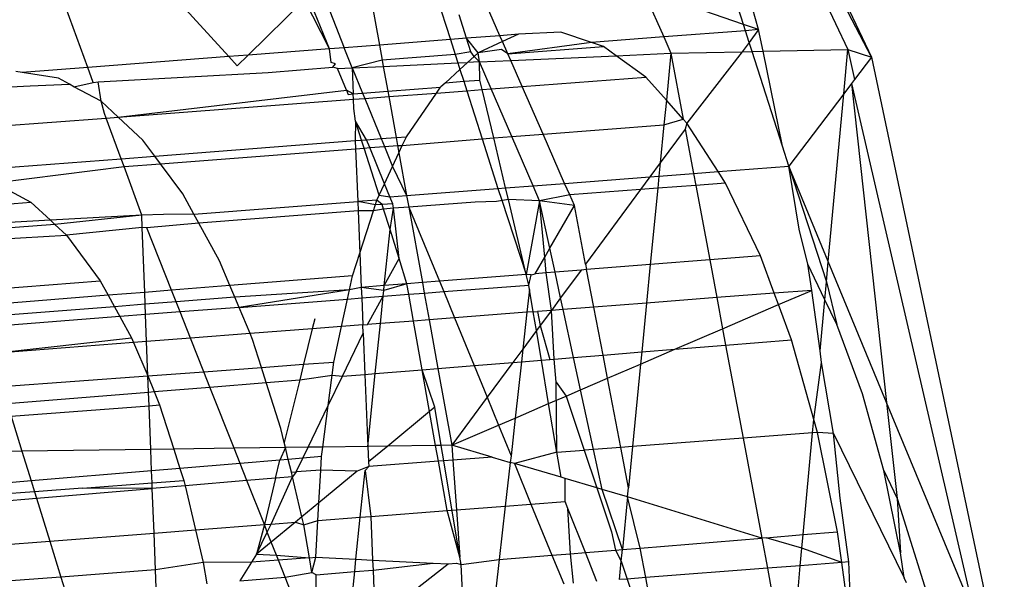
# Model space of a CAD drawing. Units: millimetres. Extents: x -17534 to -7965, y -16822 to -11960.
# Drawn here: x -11439 to -11433, y -16415 to -16412 of the extents above; entities that cross this region are included whole.
import ezdxf

# ---------------------------------------------------------------- set-up
doc = ezdxf.new("R2010")
doc.units = ezdxf.units.MM

msp = doc.modelspace()

# ---------------------------------------------------------------- linework, layer by layer
for p, q in [((-11435.841, -16408.2717), (-11434.1956, -16411.7394)), ((-11434.1956, -16411.7394), (-11435.478, -16409.2748)), ((-11435.478, -16409.2748), (-11434.3377, -16411.6946)), ((-11434.9583, -16411.5449), (-11435.1675, -16410.8893)), ((-11436.4082, -16411.6119), (-11436.6737, -16411.0054)), ((-11437.5725, -16411.0747), (-11437.3349, -16411.6836)), ((-11437.2379, -16411.0489), (-11437.126, -16411.6674)), ((-11436.8986, -16411.0227), (-11436.7033, -16411.6348)), ((-11437.4229, -16411.6904), (-11437.6707, -16411.0823)), ((-11438.8618, -16411.8015), (-11439.0845, -16411.1913)), ((-11438.5548, -16411.1504), (-11438.0223, -16411.7367)), ((-11434.8684, -16411.576), (-11434.9637, -16411.235)), ((-11434.9583, -16411.5449), (-11435.5577, -16411.3378)), ((-11435.5577, -16411.3378), (-11435.4331, -16411.6195)), ((-11437.5714, -16411.3959), (-11437.9081, -16411.7279)), ((-11437.4229, -16411.6904), (-11437.5714, -16411.3959)), ((-11436.6068, -16411.6273), (-11436.6512, -16411.4881)), ((-11434.8684, -16411.576), (-11434.9583, -16411.5449)), ((-11434.9464, -16411.582), (-11434.9583, -16411.5449)), ((-11436.2973, -16411.6034), (-11436.4082, -16411.6119)), ((-11436.2973, -16411.6034), (-11436.3928, -16411.6471)), ((-11436.0467, -16411.5912), (-11436.2973, -16411.6034)), ((-11435.8641, -16411.6527), (-11436.0467, -16411.5912)), ((-11434.9464, -16411.582), (-11435.4331, -16411.6195)), ((-11434.8684, -16411.576), (-11434.9464, -16411.582)), ((-11434.9242, -16411.6516), (-11434.9464, -16411.582)), ((-11434.8684, -16411.576), (-11434.9242, -16411.6516)), ((-11434.8421, -16411.705), (-11434.8684, -16411.576)), ((-11436.7033, -16411.6348), (-11437.126, -16411.6674)), ((-11436.6068, -16411.6273), (-11436.7033, -16411.6348)), ((-11436.7033, -16411.6348), (-11436.6749, -16411.7239)), ((-11436.4082, -16411.6119), (-11436.6068, -16411.6273)), ((-11436.581, -16411.708), (-11436.6068, -16411.6273)), ((-11436.5378, -16411.7134), (-11436.6068, -16411.6273)), ((-11436.3928, -16411.6471), (-11436.5378, -16411.7134)), ((-11436.3928, -16411.6471), (-11436.4082, -16411.6119)), ((-11436.3609, -16411.7201), (-11436.3928, -16411.6471)), ((-11435.8641, -16411.6527), (-11436.3609, -16411.7201)), ((-11435.4331, -16411.6195), (-11435.8641, -16411.6527)), ((-11435.7921, -16411.677), (-11435.8641, -16411.6527)), ((-11435.4331, -16411.6195), (-11435.3903, -16411.7163)), ((-11434.9242, -16411.6516), (-11434.9655, -16411.7075)), ((-11434.9068, -16411.7063), (-11434.9242, -16411.6516)), ((-11437.4229, -16411.6904), (-11437.9081, -16411.7279)), ((-11437.3349, -16411.6836), (-11437.4229, -16411.6904)), ((-11437.414, -16411.7722), (-11437.4229, -16411.6904)), ((-11437.126, -16411.6674), (-11437.3349, -16411.6836)), ((-11437.2882, -16411.8032), (-11437.3349, -16411.6836)), ((-11437.126, -16411.6674), (-11437.1097, -16411.7574)), ((-11436.6749, -16411.7239), (-11437.1097, -16411.7574)), ((-11436.581, -16411.708), (-11436.6749, -16411.7239)), ((-11436.6749, -16411.7239), (-11436.6588, -16411.7744)), ((-11436.5617, -16411.7353), (-11436.581, -16411.708)), ((-11436.5378, -16411.7134), (-11436.5617, -16411.7353)), ((-11436.3989, -16411.694), (-11436.5378, -16411.7134)), ((-11436.53, -16411.7685), (-11436.5378, -16411.7134)), ((-11436.3609, -16411.7201), (-11436.3989, -16411.694)), ((-11436.3609, -16411.7201), (-11435.7921, -16411.677)), ((-11436.3434, -16411.76), (-11436.3609, -16411.7201)), ((-11435.7168, -16411.7313), (-11435.7921, -16411.677)), ((-11435.7168, -16411.7313), (-11435.3903, -16411.7163)), ((-11435.3903, -16411.7163), (-11435.4175, -16411.9956)), ((-11435.3903, -16411.7163), (-11434.9655, -16411.7075)), ((-11435.3903, -16411.7163), (-11435.3169, -16412.1084)), ((-11434.9655, -16411.7075), (-11435.2957, -16412.1321)), ((-11434.9655, -16411.7075), (-11434.9068, -16411.7063)), ((-11434.9068, -16411.7063), (-11434.8421, -16411.705)), ((-11434.7268, -16412.2703), (-11434.9068, -16411.7063)), ((-11434.8421, -16411.705), (-11434.3377, -16411.6946)), ((-11434.7268, -16412.2703), (-11434.8421, -16411.705)), ((-11434.3619, -16411.9584), (-11434.3377, -16411.6946)), ((-11434.3377, -16411.6946), (-11434.1956, -16411.7394)), ((-11434.3377, -16411.6946), (-11434.2976, -16411.8737)), ((-11438.0223, -16411.7367), (-11438.8618, -16411.8015)), ((-11437.9081, -16411.7279), (-11438.0223, -16411.7367)), ((-11438.0223, -16411.7367), (-11437.9726, -16411.7914)), ((-11437.9081, -16411.7279), (-11437.9726, -16411.7914)), ((-11437.3869, -16411.7788), (-11437.414, -16411.7722)), ((-11437.4029, -16411.7989), (-11437.3869, -16411.7788)), ((-11437.1097, -16411.7574), (-11437.2882, -16411.8032)), ((-11437.1097, -16411.7574), (-11437.103, -16411.7947)), ((-11437.103, -16411.7947), (-11436.6588, -16411.7744)), ((-11436.6588, -16411.7744), (-11436.6017, -16411.7718)), ((-11436.6588, -16411.7744), (-11436.6465, -16411.8128)), ((-11436.6017, -16411.7718), (-11436.6465, -16411.8128)), ((-11436.5617, -16411.7353), (-11436.6017, -16411.7718)), ((-11436.53, -16411.7685), (-11436.6017, -16411.7718)), ((-11436.53, -16411.7685), (-11436.5617, -16411.7353)), ((-11436.53, -16411.7685), (-11436.3434, -16411.76)), ((-11436.5274, -16411.876), (-11436.53, -16411.7685)), ((-11436.4608, -16411.9287), (-11436.53, -16411.7685)), ((-11436.3434, -16411.76), (-11435.7168, -16411.7313)), ((-11436.2757, -16411.9147), (-11436.3434, -16411.76)), ((-11435.5396, -16411.8588), (-11435.7168, -16411.7313)), ((-11434.1956, -16411.7394), (-11434.2976, -16411.8737)), ((-11434.1956, -16411.7394), (-11433.4058, -16415.4911)), ((-11439.2519, -16411.8317), (-11439.2906, -16411.8256)), ((-11438.8618, -16411.8015), (-11439.2519, -16411.8317)), ((-11439.037, -16411.8655), (-11439.2519, -16411.8317)), ((-11438.8295, -16411.8899), (-11438.8618, -16411.8015)), ((-11438.8006, -16411.8877), (-11437.7887, -16411.8312)), ((-11437.7887, -16411.8312), (-11437.4029, -16411.7989)), ((-11437.375, -16411.8081), (-11437.4029, -16411.7989)), ((-11437.375, -16411.8081), (-11437.2882, -16411.8032)), ((-11437.3223, -16411.9373), (-11437.375, -16411.8081)), ((-11437.2882, -16411.8032), (-11437.103, -16411.7947)), ((-11437.2882, -16411.8032), (-11437.2817, -16411.959)), ((-11437.2882, -16411.8032), (-11437.2262, -16411.9547)), ((-11437.103, -16411.7947), (-11437.0762, -16411.943)), ((-11436.6465, -16411.8128), (-11436.733, -16411.8918)), ((-11436.6465, -16411.8128), (-11436.624, -16411.8834)), ((-11439.2042, -16411.9103), (-11438.9715, -16411.9009)), ((-11438.9715, -16411.9009), (-11439.037, -16411.8655)), ((-11438.9442, -16411.9156), (-11438.9715, -16411.9009)), ((-11438.9442, -16411.9156), (-11438.8295, -16411.8899)), ((-11438.8295, -16411.8899), (-11438.8006, -16411.8877)), ((-11438.7828, -16412.0027), (-11438.8006, -16411.8877)), ((-11436.733, -16411.8918), (-11436.7621, -16411.9184)), ((-11436.733, -16411.8918), (-11436.624, -16411.8834)), ((-11436.624, -16411.8834), (-11436.5274, -16411.876)), ((-11436.624, -16411.8834), (-11436.606, -16411.9397)), ((-11436.5139, -16411.9327), (-11436.5274, -16411.876)), ((-11436.2757, -16411.9147), (-11435.5396, -16411.8588)), ((-11435.4175, -16411.9956), (-11435.5396, -16411.8588)), ((-11434.3154, -16411.8972), (-11434.3619, -16411.9584)), ((-11434.2976, -16411.8737), (-11434.3154, -16411.8972)), ((-11434.3154, -16411.8972), (-11433.5843, -16415.0595)), ((-11434.3154, -16411.8972), (-11434.1066, -16413.7969)), ((-11439.611, -16411.933), (-11439.2042, -16411.9103)), ((-11438.7828, -16412.0027), (-11438.9442, -16411.9156)), ((-11438.6812, -16412.0971), (-11437.3223, -16411.9373)), ((-11437.2817, -16411.959), (-11437.3223, -16411.9373)), ((-11437.3223, -16411.9373), (-11437.3125, -16411.9614)), ((-11437.3125, -16411.9614), (-11437.2817, -16411.959)), ((-11437.2817, -16411.959), (-11437.2262, -16411.9547)), ((-11437.2804, -16411.9909), (-11437.2817, -16411.959)), ((-11437.2262, -16411.9547), (-11437.0762, -16411.943)), ((-11437.2262, -16411.9547), (-11437.2134, -16411.9858)), ((-11437.0762, -16411.943), (-11436.7621, -16411.9184)), ((-11437.0762, -16411.943), (-11437.0704, -16411.9749)), ((-11437.0704, -16411.9749), (-11436.7861, -16411.9534)), ((-11436.9648, -16412.2135), (-11436.7861, -16411.9534)), ((-11436.7861, -16411.9534), (-11436.7621, -16411.9184)), ((-11436.7861, -16411.9534), (-11436.606, -16411.9397)), ((-11436.606, -16411.9397), (-11436.5139, -16411.9327)), ((-11436.606, -16411.9397), (-11436.5145, -16412.2266)), ((-11436.5139, -16411.9327), (-11436.4608, -16411.9287)), ((-11436.4452, -16412.2212), (-11436.5139, -16411.9327)), ((-11436.4608, -16411.9287), (-11436.2757, -16411.9147)), ((-11436.3379, -16412.2129), (-11436.4608, -16411.9287)), ((-11436.1515, -16412.1985), (-11436.2757, -16411.9147)), ((-11434.3619, -16411.9584), (-11434.6889, -16412.3891)), ((-11434.4537, -16412.9576), (-11434.3619, -16411.9584)), ((-11438.7621, -16412.0746), (-11438.7828, -16412.0027)), ((-11438.7828, -16412.0027), (-11438.6812, -16412.0971)), ((-11438.6812, -16412.0971), (-11437.2804, -16411.9909)), ((-11437.2804, -16411.9909), (-11437.2134, -16411.9858)), ((-11437.2781, -16412.0457), (-11437.2804, -16411.9909)), ((-11437.2134, -16411.9858), (-11437.0704, -16411.9749)), ((-11437.2134, -16411.9858), (-11437.1154, -16412.2252)), ((-11437.0704, -16411.9749), (-11437.0264, -16412.2183)), ((-11435.4175, -16411.9956), (-11435.4319, -16412.1427)), ((-11435.3169, -16412.1084), (-11435.4175, -16411.9956)), ((-11438.7519, -16412.1025), (-11438.7621, -16412.0746)), ((-11437.268, -16412.1216), (-11437.2781, -16412.0457)), ((-11439.8416, -16412.1851), (-11438.7519, -16412.1025)), ((-11438.7519, -16412.1025), (-11438.6812, -16412.0971)), ((-11438.6635, -16412.3447), (-11438.7519, -16412.1025)), ((-11438.5341, -16412.2337), (-11438.6812, -16412.0971)), ((-11437.268, -16412.1216), (-11437.2702, -16412.2371)), ((-11437.2023, -16412.2319), (-11437.268, -16412.1216)), ((-11437.232, -16412.2342), (-11437.268, -16412.1216)), ((-11435.4319, -16412.1427), (-11435.3169, -16412.1084)), ((-11435.2957, -16412.1321), (-11435.3169, -16412.1084)), ((-11435.2957, -16412.1321), (-11435.3056, -16412.1685)), ((-11435.1102, -16412.4215), (-11435.2957, -16412.1321)), ((-11436.1515, -16412.1985), (-11435.4319, -16412.1427)), ((-11435.4319, -16412.1427), (-11435.4541, -16412.3697)), ((-11435.3056, -16412.1685), (-11435.4541, -16412.3697)), ((-11435.3056, -16412.1685), (-11435.2562, -16412.4328)), ((-11438.4632, -16412.3293), (-11438.5341, -16412.2337)), ((-11438.4632, -16412.3293), (-11437.2702, -16412.2371)), ((-11437.2702, -16412.2371), (-11437.232, -16412.2342)), ((-11437.2702, -16412.2371), (-11437.2682, -16412.285)), ((-11437.232, -16412.2342), (-11437.2023, -16412.2319)), ((-11437.2171, -16412.281), (-11437.232, -16412.2342)), ((-11437.2023, -16412.2319), (-11437.1154, -16412.2252)), ((-11437.1833, -16412.2784), (-11437.2023, -16412.2319)), ((-11437.1154, -16412.2252), (-11437.0264, -16412.2183)), ((-11437.1154, -16412.2252), (-11437.0963, -16412.2717)), ((-11437.0264, -16412.2183), (-11436.9648, -16412.2135)), ((-11437.0264, -16412.2183), (-11437.0179, -16412.2656)), ((-11436.9896, -16412.2668), (-11436.9648, -16412.2135)), ((-11436.9896, -16412.2668), (-11436.5145, -16412.2266)), ((-11436.5145, -16412.2266), (-11436.4452, -16412.2212)), ((-11436.5145, -16412.2266), (-11436.4201, -16412.5225)), ((-11436.4452, -16412.2212), (-11436.3379, -16412.2129)), ((-11436.3743, -16412.519), (-11436.4452, -16412.2212)), ((-11436.3379, -16412.2129), (-11436.1515, -16412.1985)), ((-11436.2111, -16412.5064), (-11436.3379, -16412.2129)), ((-11436.0231, -16412.4919), (-11436.1515, -16412.1985)), ((-11438.4293, -16412.375), (-11437.2682, -16412.285)), ((-11437.2682, -16412.285), (-11437.2171, -16412.281)), ((-11437.2682, -16412.285), (-11437.2551, -16412.6)), ((-11437.2171, -16412.281), (-11437.1833, -16412.2784)), ((-11437.1273, -16412.5623), (-11437.2171, -16412.281)), ((-11437.1833, -16412.2784), (-11437.0963, -16412.2717)), ((-11437.0955, -16412.494), (-11437.1833, -16412.2784)), ((-11437.0963, -16412.2717), (-11437.0179, -16412.2656)), ((-11437.0963, -16412.2717), (-11437.0475, -16412.391)), ((-11437.0475, -16412.391), (-11437.0098, -16412.3101)), ((-11437.0179, -16412.2656), (-11437.0098, -16412.3101)), ((-11437.0179, -16412.2656), (-11436.9896, -16412.2668)), ((-11437.0098, -16412.3101), (-11436.9896, -16412.2668)), ((-11437.0098, -16412.3101), (-11436.9638, -16412.5645)), ((-11434.6889, -16412.3891), (-11434.7268, -16412.2703)), ((-11439.7659, -16412.4299), (-11438.6635, -16412.3447)), ((-11438.6635, -16412.3447), (-11438.4632, -16412.3293)), ((-11438.6463, -16412.3918), (-11438.6635, -16412.3447)), ((-11438.4293, -16412.375), (-11438.4632, -16412.3293)), ((-11435.4541, -16412.3697), (-11435.5154, -16412.4528)), ((-11435.4541, -16412.3697), (-11435.4618, -16412.4486)), ((-11439.4168, -16412.4876), (-11438.6463, -16412.3918)), ((-11438.6463, -16412.3918), (-11438.4293, -16412.375)), ((-11438.5405, -16412.6819), (-11438.6463, -16412.3918)), ((-11438.2971, -16412.553), (-11438.4293, -16412.375)), ((-11437.0955, -16412.494), (-11437.0475, -16412.391)), ((-11437.0475, -16412.391), (-11436.9638, -16412.5645)), ((-11435.2562, -16412.4328), (-11435.1102, -16412.4215)), ((-11435.1102, -16412.4215), (-11434.6889, -16412.3891)), ((-11435.0662, -16412.4902), (-11435.1102, -16412.4215)), ((-11434.6262, -16412.7636), (-11434.6889, -16412.3891)), ((-11434.4537, -16412.9576), (-11434.6889, -16412.3891)), ((-11434.6889, -16412.3891), (-11434.4647, -16413.0772)), ((-11436.0231, -16412.4919), (-11435.5154, -16412.4528)), ((-11435.5154, -16412.4528), (-11435.5713, -16412.5286)), ((-11435.5154, -16412.4528), (-11435.4618, -16412.4486)), ((-11435.4618, -16412.4486), (-11435.4689, -16412.5208)), ((-11435.4618, -16412.4486), (-11435.2562, -16412.4328)), ((-11435.2562, -16412.4328), (-11435.2429, -16412.5036)), ((-11439.4168, -16412.4876), (-11439.2006, -16412.6042)), ((-11437.1273, -16412.5623), (-11437.0955, -16412.494)), ((-11437.0636, -16412.5721), (-11437.0955, -16412.494)), ((-11436.9638, -16412.5645), (-11436.4201, -16412.5225)), ((-11436.4201, -16412.5225), (-11436.3743, -16412.519)), ((-11436.4201, -16412.5225), (-11436.3981, -16412.5913)), ((-11436.3743, -16412.519), (-11436.2111, -16412.5064)), ((-11436.3578, -16412.5883), (-11436.3743, -16412.519)), ((-11436.2111, -16412.5064), (-11436.0231, -16412.4919)), ((-11436.1729, -16412.5947), (-11436.2111, -16412.5064)), ((-11435.9931, -16412.5606), (-11436.0231, -16412.4919)), ((-11435.5713, -16412.5286), (-11435.9931, -16412.5606)), ((-11435.5713, -16412.5286), (-11435.8986, -16412.9721)), ((-11435.4689, -16412.5208), (-11435.5713, -16412.5286)), ((-11435.4689, -16412.5208), (-11435.5133, -16412.9758)), ((-11435.2429, -16412.5036), (-11435.4689, -16412.5208)), ((-11435.0662, -16412.4902), (-11435.2429, -16412.5036)), ((-11435.2429, -16412.5036), (-11435.1598, -16412.948)), ((-11434.8569, -16412.9242), (-11435.0662, -16412.4902)), ((-11439.7002, -16412.6427), (-11439.2006, -16412.6042)), ((-11439.2006, -16412.6042), (-11439.0848, -16412.7118)), ((-11438.2306, -16412.6741), (-11438.2971, -16412.553)), ((-11438.2306, -16412.6741), (-11437.2551, -16412.6)), ((-11437.1409, -16412.5914), (-11437.2551, -16412.6)), ((-11437.1498, -16412.6191), (-11437.2551, -16412.6)), ((-11437.2551, -16412.6), (-11437.2528, -16412.6562)), ((-11437.1617, -16412.656), (-11437.1409, -16412.5914)), ((-11437.1409, -16412.5914), (-11437.1273, -16412.5623)), ((-11437.1098, -16412.6173), (-11437.1409, -16412.5914)), ((-11437.1273, -16412.5623), (-11437.0636, -16412.5721)), ((-11437.0636, -16412.5721), (-11436.9638, -16412.5645)), ((-11437.0464, -16412.6144), (-11437.0636, -16412.5721)), ((-11436.9638, -16412.5645), (-11436.9514, -16412.6333)), ((-11436.5567, -16412.6034), (-11436.9514, -16412.6333)), ((-11436.4294, -16412.6005), (-11436.5567, -16412.6034)), ((-11436.3578, -16412.5883), (-11436.4294, -16412.6005)), ((-11436.3981, -16412.5913), (-11436.2518, -16413.0339)), ((-11436.2518, -16413.0339), (-11436.3578, -16412.5883)), ((-11436.1729, -16412.5947), (-11436.3578, -16412.5883)), ((-11436.1729, -16412.5947), (-11436.2518, -16413.0339)), ((-11435.9931, -16412.5606), (-11436.1729, -16412.5947)), ((-11435.9653, -16412.624), (-11436.1729, -16412.5947)), ((-11436.1112, -16412.8786), (-11436.1729, -16412.5947)), ((-11436.1418, -16412.9321), (-11436.1729, -16412.5947)), ((-11435.9653, -16412.624), (-11435.9931, -16412.5606)), ((-11437.2528, -16412.6562), (-11438.2008, -16412.7282)), ((-11437.1617, -16412.656), (-11437.2528, -16412.6562)), ((-11437.2528, -16412.6562), (-11437.2424, -16412.9071)), ((-11437.2424, -16412.9071), (-11437.1617, -16412.656)), ((-11437.101, -16412.6447), (-11437.1617, -16412.656)), ((-11437.1098, -16412.6173), (-11437.1498, -16412.6191)), ((-11437.0464, -16412.6144), (-11437.1098, -16412.6173)), ((-11437.101, -16412.6447), (-11437.1098, -16412.6173)), ((-11437.0418, -16412.6402), (-11437.101, -16412.6447)), ((-11437.0622, -16412.7666), (-11437.101, -16412.6447)), ((-11437.0622, -16412.7666), (-11437.0418, -16412.6402)), ((-11437.0418, -16412.6402), (-11437.0464, -16412.6144)), ((-11436.9514, -16412.6333), (-11437.0418, -16412.6402)), ((-11437.0074, -16412.9382), (-11437.0418, -16412.6402)), ((-11436.9514, -16412.6333), (-11436.8702, -16413.0825)), ((-11436.9514, -16412.6333), (-11436.7675, -16413.0744)), ((-11436.1112, -16412.8786), (-11435.9653, -16412.624)), ((-11435.8986, -16412.9721), (-11435.9653, -16412.624)), ((-11439.0848, -16412.7118), (-11439.6689, -16412.7439)), ((-11438.5405, -16412.6819), (-11439.0848, -16412.7118)), ((-11439.0848, -16412.7118), (-11439.0579, -16412.7368)), ((-11438.5405, -16412.6819), (-11439.0579, -16412.7368)), ((-11438.4119, -16412.6761), (-11438.5405, -16412.6819)), ((-11438.5377, -16412.7538), (-11438.5405, -16412.6819)), ((-11438.2306, -16412.6741), (-11438.4119, -16412.6761)), ((-11438.2008, -16412.7282), (-11438.2306, -16412.6741)), ((-11439.0579, -16412.7368), (-11439.6571, -16412.7823)), ((-11439.0579, -16412.7368), (-11438.9893, -16412.8006)), ((-11438.5377, -16412.7538), (-11438.9893, -16412.8006)), ((-11438.5107, -16412.7571), (-11438.5377, -16412.7538)), ((-11438.5228, -16413.1409), (-11438.5377, -16412.7538)), ((-11438.2008, -16412.7282), (-11438.5107, -16412.7571)), ((-11438.3637, -16413.1282), (-11438.5107, -16412.7571)), ((-11438.0776, -16412.9525), (-11438.2008, -16412.7282)), ((-11437.0967, -16413.1003), (-11437.0622, -16412.7666)), ((-11437.0074, -16412.9382), (-11437.0622, -16412.7666)), ((-11434.5762, -16412.9739), (-11434.6262, -16412.7636)), ((-11439.64, -16412.8375), (-11438.9893, -16412.8006)), ((-11438.9893, -16412.8006), (-11438.7878, -16413.0719)), ((-11436.1418, -16412.9321), (-11436.1112, -16412.8786)), ((-11436.0804, -16413.0204), (-11436.1112, -16412.8786)), ((-11438.0157, -16413.1006), (-11438.0776, -16412.9525)), ((-11437.286, -16413.0426), (-11437.2424, -16412.9071)), ((-11437.2424, -16412.9071), (-11437.2339, -16413.1111)), ((-11437.0967, -16413.1003), (-11437.0074, -16412.9382)), ((-11436.9622, -16413.0897), (-11437.0074, -16412.9382)), ((-11436.1977, -16413.0296), (-11436.1418, -16412.9321)), ((-11436.1333, -16413.0246), (-11436.1418, -16412.9321)), ((-11435.1598, -16412.948), (-11435.5133, -16412.9758)), ((-11434.8569, -16412.9242), (-11435.1598, -16412.948)), ((-11435.1598, -16412.948), (-11435.1178, -16413.1725)), ((-11434.7751, -16413.1461), (-11434.8569, -16412.9242)), ((-11435.9252, -16413.0082), (-11436.0804, -16413.0204)), ((-11435.9252, -16413.0082), (-11436.0471, -16413.1734)), ((-11435.8922, -16413.0056), (-11435.9252, -16413.0082)), ((-11435.8986, -16412.9721), (-11435.8922, -16413.0056)), ((-11435.5133, -16412.9758), (-11435.8922, -16413.0056)), ((-11435.8494, -16413.2289), (-11435.8922, -16413.0056)), ((-11435.5133, -16412.9758), (-11435.5357, -16413.2047)), ((-11434.4746, -16413.1846), (-11434.5762, -16412.9739)), ((-11434.5517, -16413.1289), (-11434.5762, -16412.9739)), ((-11434.4647, -16413.0772), (-11434.4537, -16412.9576)), ((-11434.1066, -16413.7969), (-11434.4537, -16412.9576)), ((-11439.5495, -16413.1306), (-11438.7878, -16413.0719)), ((-11438.7878, -16413.0719), (-11438.7404, -16413.1582)), ((-11437.286, -16413.0426), (-11438.0157, -16413.1006)), ((-11437.3041, -16413.1267), (-11437.286, -16413.0426)), ((-11436.2518, -16413.0339), (-11436.7675, -16413.0744)), ((-11436.2366, -16413.0975), (-11436.2518, -16413.0339)), ((-11436.2227, -16413.0372), (-11436.2518, -16413.0339)), ((-11436.2366, -16413.0975), (-11436.2227, -16413.0372)), ((-11436.2227, -16413.0372), (-11436.1977, -16413.0296)), ((-11436.1333, -16413.0246), (-11436.1977, -16413.0296)), ((-11436.0804, -16413.0204), (-11436.1333, -16413.0246)), ((-11436.1024, -16413.2484), (-11436.1333, -16413.0246)), ((-11436.0471, -16413.1734), (-11436.0804, -16413.0204)), ((-11438.3637, -16413.1282), (-11438.5228, -16413.1409)), ((-11438.0157, -16413.1006), (-11438.3637, -16413.1282)), ((-11438.3362, -16413.1978), (-11438.3637, -16413.1282)), ((-11437.9866, -16413.1703), (-11438.0157, -16413.1006)), ((-11437.3041, -16413.1267), (-11437.9866, -16413.1703)), ((-11437.3041, -16413.1267), (-11437.9614, -16413.2305)), ((-11437.3157, -16413.1807), (-11437.3041, -16413.1267)), ((-11437.2339, -16413.1111), (-11437.3041, -16413.1267)), ((-11437.0967, -16413.1003), (-11437.2339, -16413.1111)), ((-11437.2339, -16413.1111), (-11437.2313, -16413.1742)), ((-11437.0998, -16413.1299), (-11437.2339, -16413.1111)), ((-11437.1034, -16413.1644), (-11437.0998, -16413.1299)), ((-11436.9622, -16413.0897), (-11437.0998, -16413.1299)), ((-11437.0998, -16413.1299), (-11437.0967, -16413.1003)), ((-11436.9622, -16413.0897), (-11437.0967, -16413.1003)), ((-11436.8702, -16413.0825), (-11436.9622, -16413.0897)), ((-11436.9511, -16413.1526), (-11436.9622, -16413.0897)), ((-11436.7675, -16413.0744), (-11436.8702, -16413.0825)), ((-11436.8702, -16413.0825), (-11436.8588, -16413.1455)), ((-11436.7675, -16413.0744), (-11436.7421, -16413.1365)), ((-11436.7421, -16413.1365), (-11436.2366, -16413.0975)), ((-11436.2323, -16413.123), (-11436.2477, -16413.2596)), ((-11436.2323, -16413.123), (-11436.2366, -16413.0975)), ((-11436.2099, -16413.2567), (-11436.2323, -16413.123)), ((-11434.5517, -16413.1289), (-11434.7751, -16413.1461)), ((-11434.75, -16413.2142), (-11434.5517, -16413.1289)), ((-11434.5026, -16413.4891), (-11434.5517, -16413.1289)), ((-11434.4746, -16413.1846), (-11434.4647, -16413.0772)), ((-11434.4647, -16413.0772), (-11434.403, -16413.333)), ((-11438.7404, -16413.1582), (-11439.5218, -16413.2202)), ((-11438.5228, -16413.1409), (-11438.7404, -16413.1582)), ((-11438.7404, -16413.1582), (-11438.7029, -16413.2266)), ((-11438.5201, -16413.2122), (-11438.5228, -16413.1409)), ((-11437.9866, -16413.1703), (-11438.3362, -16413.1978)), ((-11437.9614, -16413.2305), (-11437.9866, -16413.1703)), ((-11437.9614, -16413.2305), (-11437.3157, -16413.1807)), ((-11437.351, -16413.3447), (-11437.3157, -16413.1807)), ((-11437.3157, -16413.1807), (-11437.2313, -16413.1742)), ((-11437.2313, -16413.1742), (-11437.1034, -16413.1644)), ((-11437.2313, -16413.1742), (-11437.2246, -16413.3349)), ((-11437.1976, -16413.3329), (-11437.1034, -16413.1644)), ((-11437.1202, -16413.3269), (-11437.1034, -16413.1644)), ((-11437.1034, -16413.1644), (-11436.9511, -16413.1526)), ((-11436.9511, -16413.1526), (-11436.8588, -16413.1455)), ((-11436.9229, -16413.3117), (-11436.9511, -16413.1526)), ((-11436.8588, -16413.1455), (-11436.7421, -16413.1365)), ((-11436.8588, -16413.1455), (-11436.83, -16413.3045)), ((-11436.7421, -16413.1365), (-11436.6781, -16413.2928)), ((-11436.0471, -16413.1734), (-11436.1024, -16413.2484)), ((-11436.032, -16413.243), (-11436.0471, -16413.1734)), ((-11435.1178, -16413.1725), (-11435.5357, -16413.2047)), ((-11434.7751, -16413.1461), (-11435.1178, -16413.1725)), ((-11435.1178, -16413.1725), (-11435.0831, -16413.3576)), ((-11434.75, -16413.2142), (-11434.7751, -16413.1461)), ((-11434.5026, -16413.4891), (-11434.4746, -16413.1846)), ((-11434.403, -16413.333), (-11434.4746, -16413.1846)), ((-11438.7029, -16413.2266), (-11439.5004, -16413.2893)), ((-11438.5201, -16413.2122), (-11438.7029, -16413.2266)), ((-11438.7029, -16413.2266), (-11438.6707, -16413.2852)), ((-11438.3362, -16413.1978), (-11438.5201, -16413.2122)), ((-11438.5178, -16413.2734), (-11438.5201, -16413.2122)), ((-11438.3125, -16413.2576), (-11438.3362, -16413.1978)), ((-11437.9614, -16413.2305), (-11438.3125, -16413.2576)), ((-11437.8961, -16413.3867), (-11437.9614, -16413.2305)), ((-11436.1024, -16413.2484), (-11436.1839, -16413.2547)), ((-11436.1024, -16413.2484), (-11436.1687, -16413.3382)), ((-11436.032, -16413.243), (-11436.1024, -16413.2484)), ((-11436.0859, -16413.5383), (-11436.1024, -16413.2484)), ((-11435.8494, -16413.2289), (-11436.032, -16413.243)), ((-11435.9699, -16413.5289), (-11436.032, -16413.243)), ((-11435.5357, -16413.2047), (-11435.8494, -16413.2289)), ((-11435.7946, -16413.5146), (-11435.8494, -16413.2289)), ((-11435.5357, -16413.2047), (-11435.5641, -16413.4959)), ((-11435.0831, -16413.3576), (-11434.75, -16413.2142)), ((-11434.6728, -16413.4235), (-11434.75, -16413.2142)), ((-11438.6707, -16413.2852), (-11439.4824, -16413.3478)), ((-11438.5178, -16413.2734), (-11438.6707, -16413.2852)), ((-11438.6707, -16413.2852), (-11438.6013, -16413.4115)), ((-11438.3125, -16413.2576), (-11438.5178, -16413.2734)), ((-11438.5116, -16413.4342), (-11438.5178, -16413.2734)), ((-11438.2506, -16413.414), (-11438.3125, -16413.2576)), ((-11437.5111, -16413.2992), (-11437.5256, -16413.3582)), ((-11436.83, -16413.3045), (-11436.9229, -16413.3117)), ((-11436.6781, -16413.2928), (-11436.83, -16413.3045)), ((-11436.83, -16413.3045), (-11436.7776, -16413.5945)), ((-11436.2477, -16413.2596), (-11436.6781, -16413.2928)), ((-11436.6781, -16413.2928), (-11436.5617, -16413.577)), ((-11436.2477, -16413.2596), (-11436.2724, -16413.4787)), ((-11436.2099, -16413.2567), (-11436.2477, -16413.2596)), ((-11436.2099, -16413.2567), (-11436.1839, -16413.2547)), ((-11436.1912, -16413.3687), (-11436.2099, -16413.2567)), ((-11436.1839, -16413.2547), (-11436.1687, -16413.3382)), ((-11437.5256, -16413.3582), (-11437.8961, -16413.3867)), ((-11437.5256, -16413.3582), (-11437.5778, -16413.5696)), ((-11437.351, -16413.3447), (-11437.5256, -16413.3582)), ((-11437.3965, -16413.5563), (-11437.351, -16413.3447)), ((-11437.2246, -16413.3349), (-11437.351, -16413.3447)), ((-11437.2246, -16413.3349), (-11437.1976, -16413.3329)), ((-11437.2226, -16413.3847), (-11437.2246, -16413.3349)), ((-11437.1202, -16413.3269), (-11437.1976, -16413.3329)), ((-11437.1511, -16413.6249), (-11437.1202, -16413.3269)), ((-11436.9229, -16413.3117), (-11437.1202, -16413.3269)), ((-11436.8715, -16413.6022), (-11436.9229, -16413.3117)), ((-11436.1687, -16413.3382), (-11436.1912, -16413.3687)), ((-11436.1687, -16413.3382), (-11436.1116, -16413.5404)), ((-11435.3672, -16413.4799), (-11435.0831, -16413.3576)), ((-11435.0831, -16413.3576), (-11435.0649, -16413.4553)), ((-11434.2507, -16413.7461), (-11434.403, -16413.333)), ((-11439.4337, -16413.5053), (-11438.6013, -16413.4115)), ((-11438.6013, -16413.4115), (-11438.5893, -16413.4402)), ((-11438.2506, -16413.414), (-11438.5116, -16413.4342)), ((-11437.8961, -16413.3867), (-11438.2506, -16413.414)), ((-11438.1717, -16413.6134), (-11438.2506, -16413.414)), ((-11437.8811, -16413.4226), (-11437.8961, -16413.3867)), ((-11437.8283, -16413.5881), (-11437.8811, -16413.4226)), ((-11437.3459, -16413.6407), (-11437.2226, -16413.3847)), ((-11437.2226, -16413.3847), (-11437.2124, -16413.6299)), ((-11436.1912, -16413.3687), (-11436.2724, -16413.4787)), ((-11436.1618, -16413.5445), (-11436.1912, -16413.3687)), ((-11435.0649, -16413.4553), (-11434.6728, -16413.4235)), ((-11434.5402, -16413.8983), (-11434.6728, -16413.4235)), ((-11438.5893, -16413.4402), (-11439.4337, -16413.5053)), ((-11438.5116, -16413.4342), (-11438.5893, -16413.4402)), ((-11438.5893, -16413.4402), (-11438.5038, -16413.6378)), ((-11438.5038, -16413.6378), (-11438.5116, -16413.4342)), ((-11436.2724, -16413.4787), (-11436.331, -16413.5582)), ((-11436.2724, -16413.4787), (-11436.2808, -16413.5542)), ((-11435.5711, -16413.5677), (-11435.3672, -16413.4799)), ((-11435.5641, -16413.4959), (-11435.3672, -16413.4799)), ((-11435.3672, -16413.4799), (-11435.0649, -16413.4553)), ((-11435.0649, -16413.4553), (-11434.9612, -16414.0092)), ((-11436.1618, -16413.5445), (-11436.1116, -16413.5404)), ((-11436.1116, -16413.5404), (-11436.0859, -16413.5383)), ((-11436.0859, -16413.5383), (-11435.9699, -16413.5289)), ((-11436.0732, -16413.6764), (-11436.0859, -16413.5383)), ((-11435.9699, -16413.5289), (-11435.7946, -16413.5146)), ((-11435.928, -16413.7213), (-11435.9699, -16413.5289)), ((-11435.7946, -16413.5146), (-11435.5641, -16413.4959)), ((-11435.7682, -16413.6525), (-11435.7946, -16413.5146)), ((-11435.5641, -16413.4959), (-11435.5711, -16413.5677)), ((-11434.4931, -16413.5585), (-11434.5026, -16413.4891)), ((-11438.1717, -16413.6134), (-11437.8283, -16413.5881)), ((-11437.8283, -16413.5881), (-11437.5778, -16413.5696)), ((-11437.7997, -16413.6776), (-11437.8283, -16413.5881)), ((-11437.5778, -16413.5696), (-11437.6004, -16413.6614)), ((-11437.5778, -16413.5696), (-11437.3965, -16413.5563)), ((-11437.4066, -16413.6336), (-11437.3965, -16413.5563)), ((-11436.8715, -16413.6022), (-11436.7776, -16413.5945)), ((-11436.7776, -16413.5945), (-11436.5617, -16413.577)), ((-11436.7776, -16413.5945), (-11436.695, -16414.0515)), ((-11436.5617, -16413.577), (-11436.331, -16413.5582)), ((-11436.5617, -16413.577), (-11436.4843, -16413.766)), ((-11436.331, -16413.5582), (-11436.4843, -16413.766)), ((-11436.331, -16413.5582), (-11436.2808, -16413.5542)), ((-11436.2808, -16413.5542), (-11436.3186, -16413.8895)), ((-11436.2808, -16413.5542), (-11436.1618, -16413.5445)), ((-11436.1184, -16413.8033), (-11436.1618, -16413.5445)), ((-11435.7682, -16413.6525), (-11435.5711, -16413.5677)), ((-11435.5711, -16413.5677), (-11435.6192, -16414.0591)), ((-11434.5402, -16413.8983), (-11434.4931, -16413.5585)), ((-11434.4223, -16413.9814), (-11434.4931, -16413.5585)), ((-11439.373, -16413.7019), (-11438.5038, -16413.6378)), ((-11438.5038, -16413.6378), (-11438.1717, -16413.6134)), ((-11438.5038, -16413.6378), (-11438.4673, -16413.7319)), ((-11438.5001, -16413.7345), (-11438.5038, -16413.6378)), ((-11438.1354, -16413.7049), (-11438.1717, -16413.6134)), ((-11437.6004, -16413.6614), (-11437.4066, -16413.6336)), ((-11437.4303, -16413.8158), (-11437.4066, -16413.6336)), ((-11437.4303, -16413.8158), (-11437.3459, -16413.6407)), ((-11437.4066, -16413.6336), (-11437.3459, -16413.6407)), ((-11437.3459, -16413.6407), (-11437.2124, -16413.6299)), ((-11437.2124, -16413.6299), (-11437.1511, -16413.6249)), ((-11437.2124, -16413.6299), (-11437.1946, -16414.0585)), ((-11437.1946, -16414.0585), (-11437.1511, -16413.6249)), ((-11437.1511, -16413.6249), (-11436.8715, -16413.6022)), ((-11436.7961, -16413.8256), (-11436.8715, -16413.6022)), ((-11436.8273, -16413.8513), (-11436.8715, -16413.6022)), ((-11435.928, -16413.7213), (-11435.7682, -16413.6525)), ((-11435.6892, -16414.0644), (-11435.7682, -16413.6525)), ((-11438.4673, -16413.7319), (-11438.1354, -16413.7049)), ((-11438.1354, -16413.7049), (-11437.7997, -16413.6776)), ((-11437.991, -16414.0697), (-11438.1354, -16413.7049)), ((-11437.7997, -16413.6776), (-11437.6004, -16413.6614)), ((-11437.7123, -16413.9515), (-11437.7997, -16413.6776)), ((-11437.6004, -16413.6614), (-11437.6925, -16414.0348)), ((-11436.0699, -16414.0932), (-11436.0732, -16413.6764)), ((-11436.0732, -16413.6764), (-11436.0151, -16413.7588)), ((-11439.3418, -16413.8029), (-11438.5001, -16413.7345)), ((-11438.5001, -16413.7345), (-11438.4673, -16413.7319)), ((-11438.4969, -16413.8159), (-11438.5001, -16413.7345)), ((-11438.4673, -16413.7319), (-11438.4342, -16413.8111)), ((-11436.4843, -16413.766), (-11436.695, -16414.0515)), ((-11436.4843, -16413.766), (-11436.4165, -16413.9316)), ((-11436.1184, -16413.8033), (-11436.0151, -16413.7588)), ((-11436.0151, -16413.7588), (-11435.928, -16413.7213)), ((-11436.0151, -16413.7588), (-11435.9071, -16414.0809)), ((-11435.8508, -16414.0766), (-11435.928, -16413.7213)), ((-11434.1231, -16414.203), (-11434.2507, -16413.7461)), ((-11439.3182, -16413.8792), (-11438.4969, -16413.8159)), ((-11438.4969, -16413.8159), (-11438.4342, -16413.8111)), ((-11438.4869, -16414.0767), (-11438.4969, -16413.8159)), ((-11438.4342, -16413.8111), (-11438.3501, -16414.0748)), ((-11437.5497, -16414.0635), (-11437.4303, -16413.8158)), ((-11437.4624, -16414.0623), (-11437.4303, -16413.8158)), ((-11436.7961, -16413.8256), (-11436.8273, -16413.8513)), ((-11436.7582, -16414.0524), (-11436.7961, -16413.8256)), ((-11436.3186, -16413.8895), (-11436.1184, -16413.8033)), ((-11436.0699, -16414.0932), (-11436.1184, -16413.8033)), ((-11433.5843, -16415.0595), (-11434.1066, -16413.7969)), ((-11434.1066, -16413.7969), (-11434.0436, -16414.3697)), ((-11439.3182, -16413.8792), (-11439.2538, -16414.0875)), ((-11436.8273, -16413.8513), (-11437.0764, -16414.0569)), ((-11436.7916, -16414.0529), (-11436.8273, -16413.8513)), ((-11436.4165, -16413.9316), (-11436.3186, -16413.8895)), ((-11436.3186, -16413.8895), (-11436.3418, -16414.1138)), ((-11437.6925, -16414.0348), (-11437.7123, -16413.9515)), ((-11436.695, -16414.0515), (-11436.4165, -16413.9316)), ((-11436.4165, -16413.9316), (-11436.3418, -16414.1138)), ((-11434.5475, -16413.9779), (-11434.5402, -16413.8983)), ((-11434.5186, -16413.9757), (-11434.5402, -16413.8983)), ((-11434.9612, -16414.0092), (-11435.6192, -16414.0591)), ((-11434.5475, -16413.9779), (-11434.9612, -16414.0092)), ((-11434.9612, -16414.0092), (-11434.8498, -16414.6044)), ((-11434.6032, -16414.5842), (-11434.5475, -16413.9779)), ((-11434.5186, -16413.9757), (-11434.5475, -16413.9779)), ((-11434.3979, -16414.5673), (-11434.5186, -16413.9757)), ((-11434.4223, -16413.9814), (-11434.5186, -16413.9757)), ((-11434.3829, -16414.3663), (-11434.4223, -16413.9814)), ((-11434.4223, -16413.9814), (-11434.0028, -16414.8422)), ((-11437.991, -16414.0697), (-11438.3501, -16414.0748)), ((-11437.6852, -16414.0654), (-11437.991, -16414.0697)), ((-11437.9552, -16414.1601), (-11437.991, -16414.0697)), ((-11437.6852, -16414.0654), (-11437.7185, -16414.1403)), ((-11437.6852, -16414.0654), (-11437.6925, -16414.0348)), ((-11437.5497, -16414.0635), (-11437.6852, -16414.0654)), ((-11437.6684, -16414.1362), (-11437.6852, -16414.0654)), ((-11437.5812, -16414.1289), (-11437.5497, -16414.0635)), ((-11437.4624, -16414.0623), (-11437.5497, -16414.0635)), ((-11437.4698, -16414.1196), (-11437.4624, -16414.0623)), ((-11437.1946, -16414.0585), (-11437.4624, -16414.0623)), ((-11437.0764, -16414.0569), (-11437.1946, -16414.0585)), ((-11437.1946, -16414.0585), (-11437.1908, -16414.1512)), ((-11437.0764, -16414.0569), (-11437.1908, -16414.1512)), ((-11436.7916, -16414.0529), (-11437.0764, -16414.0569)), ((-11436.7582, -16414.0524), (-11436.7916, -16414.0529)), ((-11436.775, -16414.1467), (-11436.7916, -16414.0529)), ((-11436.695, -16414.0515), (-11436.7582, -16414.0524)), ((-11436.7428, -16414.1442), (-11436.7582, -16414.0524)), ((-11436.4542, -16414.1223), (-11436.695, -16414.0515)), ((-11436.695, -16414.0515), (-11436.6886, -16414.1401)), ((-11435.6892, -16414.0644), (-11435.8508, -16414.0766)), ((-11435.6192, -16414.0591), (-11435.6892, -16414.0644)), ((-11435.6432, -16414.3048), (-11435.6892, -16414.0644)), ((-11435.6192, -16414.0591), (-11435.6432, -16414.3048)), ((-11439.2538, -16414.0875), (-11439.932, -16414.097)), ((-11438.4869, -16414.0767), (-11439.2538, -16414.0875)), ((-11439.2538, -16414.0875), (-11439.1993, -16414.264)), ((-11438.3501, -16414.0748), (-11438.4869, -16414.0767)), ((-11438.482, -16414.2041), (-11438.4869, -16414.0767)), ((-11438.3501, -16414.0748), (-11438.3133, -16414.19)), ((-11437.4698, -16414.1196), (-11437.5812, -16414.1289)), ((-11437.4744, -16414.1997), (-11437.4698, -16414.1196)), ((-11436.4542, -16414.1223), (-11436.6886, -16414.1401)), ((-11436.4542, -16414.1223), (-11436.3483, -16414.1535)), ((-11436.3418, -16414.1138), (-11436.3483, -16414.1535)), ((-11436.0699, -16414.0932), (-11436.3225, -16414.1611)), ((-11436.0699, -16414.0932), (-11435.9071, -16414.0809)), ((-11436.0448, -16414.2427), (-11436.0699, -16414.0932)), ((-11435.8508, -16414.0766), (-11435.9071, -16414.0809)), ((-11435.9071, -16414.0809), (-11435.8319, -16414.3054)), ((-11435.799, -16414.3151), (-11435.8508, -16414.0766)), ((-11437.9552, -16414.1601), (-11438.3133, -16414.19)), ((-11437.7185, -16414.1403), (-11437.9552, -16414.1601)), ((-11437.9149, -16414.2618), (-11437.9552, -16414.1601)), ((-11437.7449, -16414.2475), (-11437.7185, -16414.1403)), ((-11437.6684, -16414.1362), (-11437.7185, -16414.1403)), ((-11437.5812, -16414.1289), (-11437.6684, -16414.1362)), ((-11437.6501, -16414.213), (-11437.6684, -16414.1362)), ((-11437.6206, -16414.2107), (-11437.5812, -16414.1289)), ((-11437.1896, -16414.1781), (-11437.2577, -16414.2064)), ((-11437.1896, -16414.1781), (-11437.2109, -16414.2025)), ((-11437.1908, -16414.1512), (-11437.1896, -16414.1781)), ((-11436.775, -16414.1467), (-11437.1896, -16414.1781)), ((-11436.7428, -16414.1442), (-11436.775, -16414.1467)), ((-11436.7229, -16414.4407), (-11436.775, -16414.1467)), ((-11436.6886, -16414.1401), (-11436.7428, -16414.1442)), ((-11436.6466, -16414.7188), (-11436.7428, -16414.1442)), ((-11436.6886, -16414.1401), (-11436.6671, -16414.4364)), ((-11436.3483, -16414.1535), (-11436.3776, -16414.4141)), ((-11436.3225, -16414.1611), (-11436.3483, -16414.1535)), ((-11436.3225, -16414.1611), (-11436.2237, -16414.4022)), ((-11436.0448, -16414.2427), (-11436.3225, -16414.1611)), ((-11438.482, -16414.2041), (-11439.1993, -16414.264)), ((-11438.3133, -16414.19), (-11438.482, -16414.2041)), ((-11438.4793, -16414.2758), (-11438.482, -16414.2041)), ((-11438.3133, -16414.19), (-11438.2907, -16414.2607)), ((-11437.7703, -16414.5214), (-11437.6439, -16414.239)), ((-11437.6439, -16414.239), (-11437.7449, -16414.2475)), ((-11437.6501, -16414.213), (-11437.6206, -16414.2107)), ((-11437.6439, -16414.239), (-11437.6501, -16414.213)), ((-11437.6206, -16414.2107), (-11437.6439, -16414.239)), ((-11437.587, -16414.4781), (-11437.6439, -16414.239)), ((-11437.4744, -16414.1997), (-11437.6206, -16414.2107)), ((-11437.4856, -16414.3944), (-11437.4744, -16414.1997)), ((-11437.2577, -16414.2064), (-11437.4856, -16414.3944)), ((-11437.2577, -16414.2064), (-11437.4744, -16414.1997)), ((-11437.2397, -16414.4805), (-11437.2109, -16414.2025)), ((-11437.2109, -16414.2025), (-11437.1773, -16414.4757)), ((-11436.0203, -16414.25), (-11436.0448, -16414.2427)), ((-11434.0233, -16414.6924), (-11434.1231, -16414.203)), ((-11434.1231, -16414.203), (-11434.0436, -16414.3697)), ((-11439.1993, -16414.264), (-11439.9155, -16414.3238)), ((-11439.1993, -16414.264), (-11439.1793, -16414.3288)), ((-11438.8929, -16414.3071), (-11438.4793, -16414.2758)), ((-11438.4793, -16414.2758), (-11438.2907, -16414.2607)), ((-11438.478, -16414.3093), (-11438.4793, -16414.2758)), ((-11438.2831, -16414.2928), (-11438.478, -16414.3093)), ((-11438.2907, -16414.2607), (-11438.2831, -16414.2928)), ((-11437.9149, -16414.2618), (-11438.2831, -16414.2928)), ((-11438.2831, -16414.2928), (-11438.2204, -16414.5562)), ((-11437.7449, -16414.2475), (-11437.9149, -16414.2618)), ((-11437.8109, -16414.5246), (-11437.9149, -16414.2618)), ((-11437.7449, -16414.2475), (-11437.8109, -16414.5246)), ((-11436.0208, -16414.3866), (-11436.0203, -16414.25)), ((-11435.8319, -16414.3054), (-11436.0203, -16414.25)), ((-11439.1793, -16414.3288), (-11439.9111, -16414.3843)), ((-11438.8929, -16414.3071), (-11439.1793, -16414.3288)), ((-11439.1793, -16414.3288), (-11439.1674, -16414.3673)), ((-11439.1674, -16414.3673), (-11438.478, -16414.3093)), ((-11438.478, -16414.3093), (-11438.8929, -16414.3071)), ((-11438.4678, -16414.5752), (-11438.478, -16414.3093)), ((-11435.799, -16414.3151), (-11435.8319, -16414.3054)), ((-11435.8319, -16414.3054), (-11435.7441, -16414.5677)), ((-11435.6485, -16414.3593), (-11435.799, -16414.3151)), ((-11435.6791, -16414.6727), (-11435.799, -16414.3151)), ((-11435.6485, -16414.3593), (-11435.6791, -16414.6727)), ((-11435.6485, -16414.3593), (-11435.6432, -16414.3048)), ((-11434.8498, -16414.6044), (-11435.6485, -16414.3593)), ((-11435.5743, -16414.6641), (-11435.6485, -16414.3593)), ((-11439.9078, -16414.4297), (-11439.1674, -16414.3673)), ((-11439.1674, -16414.3673), (-11439.0884, -16414.6231)), ((-11437.4856, -16414.3944), (-11437.587, -16414.4781)), ((-11437.4916, -16414.5), (-11437.4856, -16414.3944)), ((-11436.6671, -16414.4364), (-11436.3776, -16414.4141)), ((-11436.3776, -16414.4141), (-11436.4135, -16414.7331)), ((-11436.3776, -16414.4141), (-11436.2237, -16414.4022)), ((-11436.2237, -16414.4022), (-11436.0208, -16414.3866)), ((-11436.2237, -16414.4022), (-11436.0988, -16414.7072)), ((-11436.0037, -16414.4293), (-11436.0208, -16414.3866)), ((-11434.331, -16414.7468), (-11434.3829, -16414.3663)), ((-11434.0436, -16414.3697), (-11433.7009, -16415.4618)), ((-11434.0436, -16414.3697), (-11434.0233, -16414.6924)), ((-11437.587, -16414.4781), (-11437.626, -16414.5103)), ((-11437.5755, -16414.5264), (-11437.587, -16414.4781)), ((-11437.2397, -16414.4805), (-11437.1773, -16414.4757)), ((-11437.1773, -16414.4757), (-11436.7229, -16414.4407)), ((-11437.1773, -16414.4757), (-11437.1665, -16414.7354)), ((-11436.7229, -16414.4407), (-11436.6671, -16414.4364)), ((-11436.6466, -16414.7188), (-11436.7229, -16414.4407)), ((-11436.6671, -16414.4364), (-11436.6466, -16414.7188)), ((-11435.9889, -16414.6982), (-11436.0037, -16414.4293)), ((-11435.8994, -16414.6908), (-11436.0037, -16414.4293)), ((-11438.2204, -16414.5562), (-11437.8109, -16414.5246)), ((-11437.8109, -16414.5246), (-11437.8567, -16414.7006)), ((-11437.8109, -16414.5246), (-11437.7703, -16414.5214)), ((-11437.7933, -16414.5691), (-11437.8109, -16414.5246)), ((-11437.7933, -16414.5691), (-11437.7703, -16414.5214)), ((-11437.7703, -16414.5214), (-11437.626, -16414.5103)), ((-11437.626, -16414.5103), (-11437.7696, -16414.6288)), ((-11437.626, -16414.5103), (-11437.5755, -16414.5264)), ((-11437.5755, -16414.5264), (-11437.4916, -16414.5)), ((-11437.5428, -16414.7217), (-11437.5755, -16414.5264)), ((-11437.5041, -16414.7187), (-11437.4916, -16414.5)), ((-11437.4916, -16414.5), (-11437.2397, -16414.4805)), ((-11437.2656, -16414.7304), (-11437.2397, -16414.4805)), ((-11439.0884, -16414.6231), (-11438.4678, -16414.5752)), ((-11438.4678, -16414.5752), (-11438.2204, -16414.5562)), ((-11438.4594, -16414.793), (-11438.4678, -16414.5752)), ((-11438.2204, -16414.5562), (-11438.1744, -16414.7493)), ((-11437.8567, -16414.7006), (-11437.7933, -16414.5691)), ((-11437.7696, -16414.6288), (-11437.7933, -16414.5691)), ((-11435.7441, -16414.5677), (-11435.7205, -16414.6761)), ((-11434.8227, -16414.6022), (-11434.6032, -16414.5842)), ((-11434.6106, -16414.6646), (-11434.6032, -16414.5842)), ((-11434.6032, -16414.5842), (-11434.3979, -16414.5673)), ((-11434.373, -16414.7501), (-11434.3979, -16414.5673)), ((-11439.8893, -16414.6848), (-11439.0884, -16414.6231)), ((-11439.0884, -16414.6231), (-11439.0223, -16414.8368)), ((-11437.7696, -16414.6288), (-11437.8567, -16414.7006)), ((-11437.7388, -16414.7066), (-11437.7696, -16414.6288)), ((-11435.5743, -16414.6641), (-11434.8498, -16414.6044)), ((-11434.8227, -16414.6022), (-11434.8498, -16414.6044)), ((-11434.8498, -16414.6044), (-11434.8162, -16414.7842)), ((-11434.6106, -16414.6646), (-11434.8227, -16414.6022)), ((-11437.8567, -16414.7006), (-11437.8867, -16414.7485)), ((-11437.8567, -16414.7006), (-11437.7388, -16414.7066)), ((-11437.7388, -16414.7066), (-11437.5428, -16414.7217)), ((-11437.7271, -16414.7361), (-11437.7388, -16414.7066)), ((-11436.4135, -16414.7331), (-11436.0988, -16414.7072)), ((-11436.0988, -16414.7072), (-11435.9889, -16414.6982)), ((-11436.0988, -16414.7072), (-11436.029, -16414.8778)), ((-11435.9889, -16414.6982), (-11435.8994, -16414.6908)), ((-11435.971, -16414.8733), (-11435.9889, -16414.6982)), ((-11435.8994, -16414.6908), (-11435.7205, -16414.6761)), ((-11435.831, -16414.8625), (-11435.8994, -16414.6908)), ((-11435.7205, -16414.6761), (-11435.6791, -16414.6727)), ((-11435.7205, -16414.6761), (-11435.6858, -16414.7415)), ((-11435.6858, -16414.7415), (-11435.6791, -16414.6727)), ((-11435.6791, -16414.6727), (-11435.5743, -16414.6641)), ((-11435.5406, -16414.8401), (-11435.5743, -16414.6641)), ((-11434.6202, -16414.7691), (-11434.6106, -16414.6646)), ((-11434.373, -16414.7501), (-11434.6106, -16414.6646)), ((-11434.0028, -16414.8422), (-11434.0233, -16414.6924)), ((-11438.1744, -16414.7493), (-11438.4594, -16414.793)), ((-11437.8867, -16414.7485), (-11438.1744, -16414.7493)), ((-11438.1744, -16414.7493), (-11438.1532, -16414.8763)), ((-11437.8867, -16414.7485), (-11437.9569, -16414.8601)), ((-11437.7271, -16414.7361), (-11437.8867, -16414.7485)), ((-11437.5428, -16414.7217), (-11437.7271, -16414.7361)), ((-11437.6868, -16414.8379), (-11437.7271, -16414.7361)), ((-11437.5428, -16414.7217), (-11437.5041, -16414.7187)), ((-11437.5281, -16414.8094), (-11437.5428, -16414.7217)), ((-11437.5281, -16414.8094), (-11437.5041, -16414.7187)), ((-11437.5041, -16414.7187), (-11437.2656, -16414.7304)), ((-11437.2732, -16414.8039), (-11437.2656, -16414.7304)), ((-11437.2656, -16414.7304), (-11437.1665, -16414.7354)), ((-11437.1665, -16414.7354), (-11437.164, -16414.7949)), ((-11437.1665, -16414.7354), (-11436.8064, -16414.7536)), ((-11437.164, -16414.7949), (-11436.8064, -16414.7536)), ((-11436.9636, -16414.9498), (-11436.7171, -16414.7581)), ((-11436.8064, -16414.7536), (-11436.7171, -16414.7581)), ((-11436.7171, -16414.7581), (-11436.6674, -16414.754)), ((-11436.6674, -16414.754), (-11436.6393, -16414.762)), ((-11436.6393, -16414.762), (-11436.6466, -16414.7188)), ((-11436.6393, -16414.762), (-11436.4135, -16414.7331)), ((-11436.6317, -16414.9242), (-11436.6393, -16414.762)), ((-11436.4135, -16414.7331), (-11436.4332, -16414.9089)), ((-11435.6966, -16414.8521), (-11435.6858, -16414.7415)), ((-11435.6858, -16414.7415), (-11435.65, -16414.8485)), ((-11434.6202, -16414.7691), (-11434.8162, -16414.7842)), ((-11434.6607, -16415.2101), (-11434.6202, -16414.7691)), ((-11434.373, -16414.7501), (-11434.6202, -16414.7691)), ((-11434.331, -16414.7468), (-11434.373, -16414.7501)), ((-11434.3138, -16415.1836), (-11434.373, -16414.7501)), ((-11434.3138, -16415.1836), (-11434.331, -16414.7468)), ((-11438.4594, -16414.793), (-11439.0223, -16414.8368)), ((-11438.4553, -16414.9011), (-11438.4594, -16414.793)), ((-11437.6868, -16414.8379), (-11437.5281, -16414.8094)), ((-11437.5031, -16414.8228), (-11437.5281, -16414.8094)), ((-11437.5031, -16414.8228), (-11437.2732, -16414.8039)), ((-11437.5016, -16414.9913), (-11437.5031, -16414.8228)), ((-11437.291, -16414.9751), (-11437.2732, -16414.8039)), ((-11437.2732, -16414.8039), (-11437.164, -16414.7949)), ((-11437.164, -16414.7949), (-11437.157, -16414.9647)), ((-11434.8162, -16414.7842), (-11435.5406, -16414.8401)), ((-11434.8162, -16414.7842), (-11434.7354, -16415.2159)), ((-11439.0223, -16414.8368), (-11439.8735, -16414.903)), ((-11439.0223, -16414.8368), (-11438.9889, -16414.945)), ((-11437.9569, -16414.8601), (-11437.6868, -16414.8379)), ((-11437.6224, -16415.0006), (-11437.6868, -16414.8379)), ((-11435.65, -16414.8485), (-11435.6966, -16414.8521)), ((-11435.5406, -16414.8401), (-11435.65, -16414.8485)), ((-11435.65, -16414.8485), (-11435.5071, -16415.2748)), ((-11435.458, -16415.2711), (-11435.5406, -16414.8401)), ((-11433.9884, -16414.8718), (-11434.0028, -16414.8422))]:
    msp.add_line(p, q)

doc.saveas('drawing.dxf')
